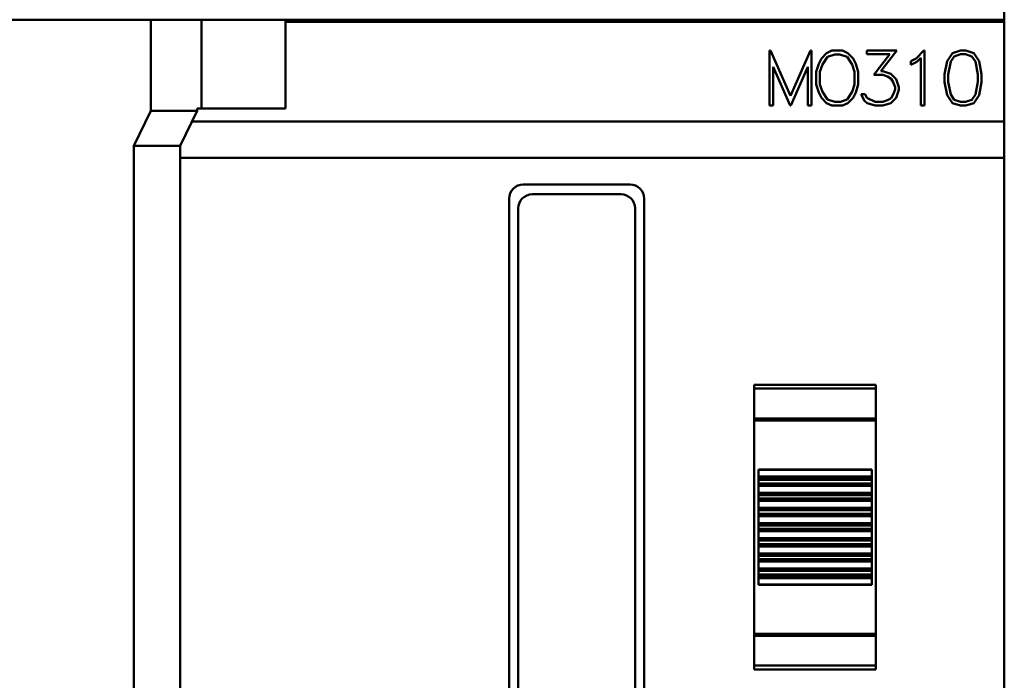
# Model space of a CAD drawing. Extents: x 0 to 1189, y 0 to 841.
# Drawn here: x 541 to 583, y 411 to 439 of the extents above; entities that cross this region are included whole.
import ezdxf

# ---------------------------------------------------------------- set-up
doc = ezdxf.new("R2010")
doc.units = 0
doc.header["$LTSCALE"] = 5
doc.header["$MEASUREMENT"] = 0
doc.layers.add('10000_FRONT', color=7, linetype='CONTINUOUS')

msp = doc.modelspace()

# ---------------------------------------------------------------- linework, layer by layer
at = {"layer": '10000_FRONT', "color": 7, "linetype": 'Continuous', "lineweight": 50}
for p, q in [((583.189997, 351.359999), (583.189997, 481.359999)), ((510.092829, 438.859999), (546.660338, 438.859999)), ((546.660338, 438.859999), (548.840998, 438.859999)), ((546.660338, 434.959997), (546.660338, 438.859999)), ((548.840998, 438.859999), (552.425642, 438.859999)), ((548.840998, 435.059996), (548.840998, 438.859999)), ((552.425642, 435.059996), (552.425642, 438.859999)), ((552.425642, 438.77262), (583.189997, 438.77262)), ((552.42565, 438.859999), (583.189997, 438.859999)), ((573.138804, 437.536803), (573.178614, 437.536803)), ((573.138804, 435.184798), (573.138804, 437.536803)), ((574.04101, 435.598151), (573.178614, 437.536803)), ((574.04101, 435.598151), (574.902186, 437.536803)), ((574.902186, 437.536803), (574.942003, 437.536803)), ((574.942003, 435.184798), (574.942003, 437.536803)), ((575.361323, 437.198698), (575.587336, 437.42375)), ((575.587336, 437.42375), (575.815188, 437.536803)), ((575.617045, 437.271147), (575.934626, 437.378249)), ((575.815188, 437.536803), (576.265986, 437.536803)), ((575.934626, 437.378249), (576.147776, 437.378249)), ((576.465357, 437.271147), (576.147776, 437.378249)), ((576.495066, 437.42375), (576.265986, 437.536803)), ((576.719546, 437.198698), (576.495066, 437.42375)), ((577.304476, 437.536803), (578.59685, 437.536803)), ((577.304476, 437.379996), (577.304476, 437.536803)), ((577.304476, 437.379996), (578.289072, 437.379996)), ((577.609194, 436.500098), (578.289072, 437.379996)), ((577.907786, 436.660399), (578.59685, 437.536803)), ((579.412615, 437.205), (579.746126, 437.536803)), ((579.746126, 437.536803), (579.7792, 437.536803)), ((579.7792, 435.184798), (579.7792, 437.536803)), ((580.741053, 437.082503), (580.969515, 437.42375)), ((580.969515, 437.42375), (581.311289, 437.536803)), ((581.046076, 437.288649), (581.318331, 437.380698)), ((581.311289, 437.536803), (581.537913, 437.536803)), ((581.318331, 437.380698), (581.532397, 437.380698)), ((581.803126, 437.288649), (581.532397, 437.380698)), ((581.879687, 437.42375), (581.537913, 437.536803)), ((582.109682, 437.082503), (581.879687, 437.42375)), ((575.139597, 436.637648), (575.252604, 436.972601)), ((575.252604, 436.972601), (575.361323, 437.198698)), ((575.296396, 436.631003), (575.403895, 436.950896)), ((575.403895, 436.950896), (575.617045, 437.271147)), ((576.680041, 436.950896), (576.465357, 437.271147)), ((576.785998, 436.631003), (576.680041, 436.950896)), ((576.82979, 436.972601), (576.719546, 437.198698)), ((576.942797, 436.637648), (576.82979, 436.972601)), ((579.182932, 437.088797), (579.412615, 437.205)), ((579.182932, 436.923598), (579.182932, 437.088797)), ((579.182932, 436.923598), (579.443247, 437.052046)), ((579.443247, 437.052046), (579.622401, 437.232649)), ((579.622401, 435.184798), (579.622401, 437.232649)), ((580.6308, 436.52915), (580.741053, 437.082503)), ((580.7876, 436.523199), (580.898463, 437.066748)), ((580.898463, 437.066748), (581.046076, 437.288649)), ((581.950739, 437.066748), (581.803126, 437.288649)), ((582.061602, 436.523199), (581.950739, 437.066748)), ((582.218401, 436.52915), (582.109682, 437.082503)), ((574.024172, 435.184798), (573.295603, 436.846251)), ((573.295603, 435.184798), (573.295603, 436.846251)), ((574.056628, 435.184798), (574.785197, 436.846251)), ((574.785197, 435.184798), (574.785197, 436.846251)), ((575.139597, 436.083952), (575.139597, 436.637648)), ((575.296396, 436.08885), (575.296396, 436.631003)), ((576.785998, 436.08885), (576.785998, 436.631003)), ((576.942797, 436.083952), (576.942797, 436.637648)), ((577.907786, 436.660399), (577.992007, 436.660399)), ((578.330416, 436.547346), (577.992007, 436.660399)), ((578.560099, 436.318098), (578.330416, 436.547346)), ((580.6308, 436.19245), (580.6308, 436.52915)), ((580.7876, 436.201552), (580.7876, 436.523199)), ((582.061602, 436.201552), (582.061602, 436.523199)), ((582.218401, 436.19245), (582.218401, 436.52915)), ((577.609194, 436.500098), (577.98588, 436.500098)), ((578.195666, 436.428351), (577.98588, 436.500098)), ((578.342661, 436.331747), (578.195666, 436.428351)), ((578.440661, 436.182997), (578.342661, 436.331747)), ((578.512629, 435.972998), (578.440661, 436.182997)), ((578.671885, 435.980002), (578.560099, 436.318098)), ((580.741053, 435.639098), (580.6308, 436.19245)), ((580.898463, 435.657996), (580.7876, 436.201552)), ((581.950739, 435.657996), (582.061602, 436.201552)), ((582.109682, 435.639098), (582.218401, 436.19245)), ((575.252604, 435.748999), (575.139597, 436.083952)), ((575.361323, 435.522902), (575.252604, 435.748999)), ((575.403895, 435.76895), (575.296396, 436.08885)), ((575.617045, 435.448698), (575.403895, 435.76895)), ((576.465357, 435.448698), (576.680041, 435.76895)), ((576.680041, 435.76895), (576.785998, 436.08885)), ((576.719546, 435.522902), (576.82979, 435.748999)), ((576.82979, 435.748999), (576.942797, 436.083952)), ((577.198817, 435.411948), (577.070193, 435.67095)), ((577.070193, 435.67095), (577.235567, 435.67095)), ((577.310602, 435.517653), (577.235567, 435.67095)), ((578.440661, 435.658697), (578.512629, 435.870451)), ((578.512629, 435.870451), (578.512629, 435.972998)), ((578.560099, 435.525702), (578.671885, 435.863798)), ((578.671885, 435.863798), (578.671885, 435.980002)), ((575.587336, 435.29785), (575.361323, 435.522902)), ((575.815188, 435.184798), (575.587336, 435.29785)), ((575.934626, 435.341597), (575.617045, 435.448698)), ((575.934626, 435.341597), (576.173807, 435.341597)), ((576.173807, 435.341597), (576.465357, 435.448698)), ((576.265986, 435.184798), (576.495066, 435.29785)), ((576.495066, 435.29785), (576.719546, 435.522902)), ((577.318255, 435.296446), (577.198817, 435.411948)), ((577.66585, 435.341597), (577.310602, 435.517653)), ((577.656664, 435.184798), (577.318255, 435.296446)), ((577.66585, 435.341597), (577.98588, 435.341597)), ((577.98588, 435.341597), (578.195666, 435.415098)), ((577.992007, 435.184798), (578.330416, 435.29785)), ((578.195666, 435.415098), (578.342661, 435.511702)), ((578.330416, 435.29785), (578.560099, 435.525702)), ((578.342661, 435.511702), (578.440661, 435.658697)), ((580.969515, 435.29785), (580.741053, 435.639098)), ((581.046076, 435.436102), (580.898463, 435.657996)), ((581.311289, 435.184798), (580.969515, 435.29785)), ((581.318331, 435.344046), (581.046076, 435.436102)), ((581.318331, 435.344046), (581.532397, 435.344046)), ((581.532397, 435.344046), (581.803126, 435.436102)), ((581.537913, 435.184798), (581.879687, 435.29785)), ((581.803126, 435.436102), (581.950739, 435.657996)), ((581.879687, 435.29785), (582.109682, 435.639098)), ((545.933012, 433.459997), (546.660338, 434.959997)), ((546.660338, 434.959997), (548.645678, 434.959997)), ((547.918352, 433.459997), (548.645678, 434.959997)), ((548.645678, 435.059996), (552.425642, 435.059996)), ((548.645678, 434.959997), (548.645678, 435.059996)), ((573.138804, 435.184798), (573.295603, 435.184798)), ((574.024172, 435.184798), (574.056628, 435.184798)), ((574.785197, 435.184798), (574.942003, 435.184798)), ((575.815188, 435.184798), (576.265986, 435.184798)), ((577.656664, 435.184798), (577.992007, 435.184798)), ((579.622401, 435.184798), (579.7792, 435.184798)), ((581.311289, 435.184798), (581.537913, 435.184798)), ((548.428629, 434.512358), (583.189997, 434.512358)), ((545.933012, 433.459997), (547.922415, 433.459997)), ((545.942854, 401.260001), (545.942854, 433.459997)), ((547.922415, 401.260001), (547.922415, 433.459997)), ((547.922419, 432.959997), (583.189997, 432.959997)), ((562.600001, 431.809996), (567.179999, 431.809996)), ((561.999998, 403.109999), (561.999998, 431.209997)), ((562.984762, 431.39337), (566.795237, 431.39337)), ((567.780001, 403.109999), (567.780001, 431.209997)), ((562.390002, 403.526602), (562.390002, 430.793394)), ((567.390002, 403.526602), (567.390002, 430.793394)), ((572.49, 423.251272), (577.689997, 423.251272)), ((572.49, 411.068728), (572.49, 423.251272)), ((572.49, 423.084189), (577.689997, 423.084189)), ((577.689997, 411.068728), (577.689997, 423.251272)), ((572.49, 421.803046), (577.689997, 421.803046)), ((572.49, 421.715765), (577.689997, 421.715765)), ((572.665003, 419.629752), (577.515002, 419.629752)), ((572.665003, 419.614226), (572.665003, 419.629752)), ((572.665003, 419.614226), (577.515002, 419.614226)), ((572.665003, 419.331389), (572.665003, 419.614226)), ((572.665003, 419.331389), (577.515002, 419.331389)), ((572.665003, 419.280791), (572.665003, 419.331389)), ((572.665003, 419.280791), (577.515002, 419.280791)), ((572.665003, 419.180838), (572.665003, 419.280791)), ((577.515002, 419.614226), (577.515002, 419.629752)), ((577.515002, 419.331389), (577.515002, 419.614226)), ((577.515002, 419.280791), (577.515002, 419.331389)), ((577.515002, 419.180838), (577.515002, 419.280791)), ((572.665003, 419.180838), (577.515002, 419.180838)), ((572.665003, 419.179961), (577.515002, 419.179961)), ((572.665003, 419.029082), (572.665003, 419.179961)), ((572.665003, 419.029082), (577.515002, 419.029082)), ((572.665003, 418.929129), (572.665003, 419.029082)), ((572.665003, 418.929129), (577.515002, 418.929129)), ((572.665003, 418.630797), (572.665003, 418.929129)), ((577.515002, 419.029082), (577.515002, 419.179961)), ((577.515002, 418.929129), (577.515002, 419.029082)), ((577.515002, 418.630797), (577.515002, 418.929129)), ((572.665003, 418.630797), (577.515002, 418.630797)), ((572.665003, 418.530844), (572.665003, 418.630797)), ((572.665003, 418.530844), (577.515002, 418.530844)), ((572.665003, 418.379957), (572.665003, 418.530844)), ((577.515002, 418.530844), (577.515002, 418.630797)), ((577.515002, 418.379957), (577.515002, 418.530844)), ((572.665003, 418.379957), (577.515002, 418.379957)), ((572.665003, 418.280005), (572.665003, 418.379957)), ((572.665003, 418.280005), (577.515002, 418.280005)), ((572.665003, 417.981673), (572.665003, 418.280005)), ((572.665003, 417.981673), (577.515002, 417.981673)), ((572.665003, 417.88172), (572.665003, 417.981673)), ((577.515002, 418.280005), (577.515002, 418.379957)), ((577.515002, 417.981673), (577.515002, 418.280005)), ((577.515002, 417.88172), (577.515002, 417.981673)), ((572.665003, 417.88172), (577.515002, 417.88172)), ((572.665003, 417.730841), (572.665003, 417.88172)), ((572.665003, 417.730841), (577.515002, 417.730841)), ((572.665003, 417.630888), (572.665003, 417.730841)), ((572.665003, 417.630888), (577.515002, 417.630888)), ((572.665003, 417.332556), (572.665003, 417.630888)), ((577.515002, 417.730841), (577.515002, 417.88172)), ((577.515002, 417.630888), (577.515002, 417.730841)), ((577.515002, 417.332556), (577.515002, 417.630888)), ((572.665003, 417.332556), (577.515002, 417.332556)), ((572.665003, 417.232603), (572.665003, 417.332556)), ((572.665003, 417.232603), (577.515002, 417.232603)), ((572.665003, 417.081724), (572.665003, 417.232603)), ((577.515002, 417.232603), (577.515002, 417.332556)), ((577.515002, 417.081724), (577.515002, 417.232603)), ((572.665003, 417.081724), (577.515002, 417.081724)), ((572.665003, 416.981764), (572.665003, 417.081724)), ((572.665003, 416.981764), (577.515002, 416.981764)), ((572.665003, 416.683432), (572.665003, 416.981764)), ((577.515002, 416.981764), (577.515002, 417.081724)), ((577.515002, 416.683432), (577.515002, 416.981764)), ((572.665003, 416.683432), (577.515002, 416.683432)), ((572.665003, 416.583479), (572.665003, 416.683432)), ((572.665003, 416.583479), (577.515002, 416.583479)), ((572.665003, 416.4326), (572.665003, 416.583479)), ((572.665003, 416.4326), (577.515002, 416.4326)), ((572.665003, 416.332648), (572.665003, 416.4326)), ((572.665003, 416.332648), (577.515002, 416.332648)), ((572.665003, 416.034315), (572.665003, 416.332648)), ((577.515002, 416.583479), (577.515002, 416.683432)), ((577.515002, 416.4326), (577.515002, 416.583479)), ((577.515002, 416.332648), (577.515002, 416.4326)), ((577.515002, 416.034315), (577.515002, 416.332648)), ((572.665003, 416.034315), (577.515002, 416.034315)), ((572.665003, 415.934363), (572.665003, 416.034315)), ((572.665003, 415.934363), (577.515002, 415.934363)), ((572.665003, 415.783484), (572.665003, 415.934363)), ((577.515002, 415.934363), (577.515002, 416.034315)), ((577.515002, 415.783484), (577.515002, 415.934363)), ((572.665003, 415.783484), (577.515002, 415.783484)), ((572.665003, 415.683531), (572.665003, 415.783484)), ((572.665003, 415.683531), (577.515002, 415.683531)), ((572.665003, 415.385199), (572.665003, 415.683531)), ((577.515002, 415.683531), (577.515002, 415.783484)), ((577.515002, 415.385199), (577.515002, 415.683531)), ((572.665003, 415.385199), (577.515002, 415.385199)), ((572.665003, 415.285242), (572.665003, 415.385199)), ((572.665003, 415.285242), (577.515002, 415.285242)), ((572.665003, 415.134363), (572.665003, 415.285242)), ((572.665003, 415.134363), (577.515002, 415.134363)), ((572.665003, 415.133482), (577.515002, 415.133482)), ((572.665003, 414.686388), (572.665003, 415.133482)), ((572.665003, 415.03353), (577.515002, 415.03353)), ((577.515002, 415.285242), (577.515002, 415.385199)), ((577.515002, 415.134363), (577.515002, 415.285242)), ((577.515002, 414.686388), (577.515002, 415.133482)), ((572.665003, 414.982935), (577.515002, 414.982935)), ((572.665003, 414.700095), (577.515002, 414.700095)), ((572.665003, 414.686388), (577.515002, 414.686388)), ((572.49, 412.604235), (577.689997, 412.604235)), ((572.49, 412.516951), (577.689997, 412.516951)), ((572.49, 411.235804), (577.689997, 411.235804)), ((572.49, 411.068728), (577.689997, 411.068728))]:
    msp.add_line(p, q, dxfattribs=at)
for centre, start, end in [((562.6, 431.209999), 89.999941, 180.000146), ((567.18, 431.209999), 359.999854, 90.000132), ((562.99, 430.793395), 90.500161, 180.000067), ((566.79, 430.793395), 359.999932, 89.499913)]:
    msp.add_arc(centre, 0.6, start, end, dxfattribs=at)

doc.saveas('drawing.dxf')
